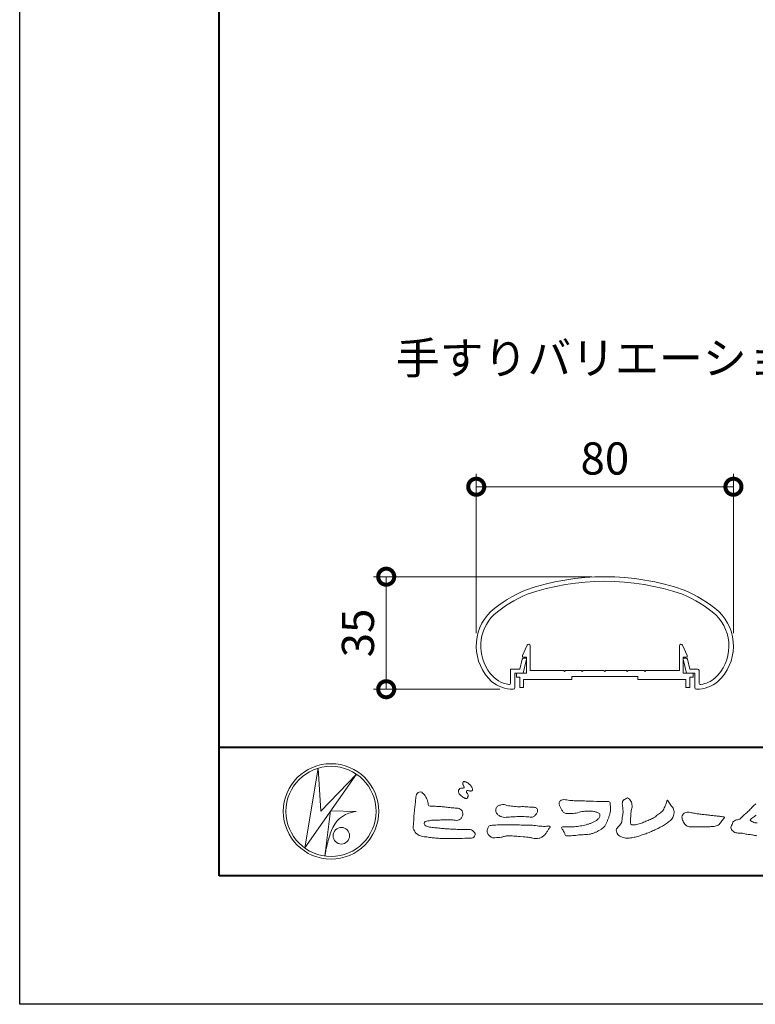
# Model space of a CAD drawing. Units: millimetres. Extents: x 0 to 1680, y 0 to 1188.
# Drawn here: x 0 to 229, y 0 to 306 of the extents above; entities that cross this region are included whole.
import ezdxf
from ezdxf.enums import TextEntityAlignment as Align

# ---------------------------------------------------------------- set-up
doc = ezdxf.new("R2010")
doc.units = ezdxf.units.MM
for name, color, linetype, lineweight in [('AM_0', 7, 'Continuous', 18), ('AM_1', 14, 'Continuous', 40), ('AM_5', 3, 'Continuous', 9)]:
    doc.layers.add(name, color=color, linetype=linetype, lineweight=lineweight)
doc.layers.add('AM_VIEWS', color=1, linetype='Continuous', lineweight=25, plot=False)
doc.styles.add('ゴシック', font='txt')
doc.dimstyles.new('VF$0', dxfattribs={"dimtxt": 10, "dimasz": 10, "dimexe": 4, "dimexo": 4, "dimgap": 2.5, "dimtad": 3, "dimdsep": 46, "dimtxsty": 'ゴシック', "dimblk": 'DOTSMALL', "dimcen": 0, "dimclrd": 256, "dimclre": 256, "dimclrt": 2, "dimadec": 0, "dimazin": 2, "dimtp": 0.1, "dimtm": 0.1, "dimtfac": 0.71, "dimtmove": 0, "dimatfit": 3, "dimldrblk": 'OPEN30', "dimfxl": 1, "dimtfill": 1, "dimtfillclr": 256, "dimlwd": -1, "dimlwe": -1, "dimarcsym": 0})

# ---------------------------------------------------------------- blocks, each defined once
blk = doc.blocks.new('VFロゴ')
at = {"layer": 'AM_0'}
for p, q in [((6.665, -7.846), (7.699, -1.644)), ((10.683, -2.103), (6.665, -7.846)), ((7.699, -1.644), (7.912, -4.98)), ((7.912, -4.98), (10.683, -2.103)), ((8.679, -4.969), (8.239, -8.473)), ((8.679, -4.969), (10.661, -5.012)), ((8.861, -6.248), (8.807, -6.354)), ((8.46, -7.397), (8.446, -7.463))]:
    blk.add_line(p, q, dxfattribs=at)
for points in [[(18.692, -3.26, 0.072222), (18.644, -3.322, 0.095032), (18.619, -3.396, 0.068709), (18.62, -3.474, 0.051724), (18.639, -3.551, 0.048684), (18.673, -3.622, 0.041967), (18.718, -3.685, 0.033808), (18.774, -3.742, 0.026931), (18.835, -3.791), (18.9, -3.836), (18.964, -3.882, 0.014035), (19.029, -3.926, 0.027919), (19.097, -3.964, 0.054282), (19.171, -3.991, 0.085348), (19.249, -3.997, 0.231936), (19.314, -3.958, 0.066756), (19.347, -3.887, 0.06043), (19.367, -3.811, 0.06498), (19.362, -3.733, 0.019063), (19.347, -3.655, 0.14511), (19.307, -3.59, -0.062777), (19.255, -3.531, -0.145865), (19.236, -3.456, -0.190778), (19.265, -3.384, -0.195525), (19.341, -3.381, -0.019029), (19.419, -3.395, 0.00242), (19.495, -3.414, 0.056752), (19.573, -3.424, 0.136122), (19.648, -3.404, 0.127784), (19.703, -3.348, 0.159476), (19.72, -3.272, 0.084896), (19.697, -3.197, 0.015179), (19.661, -3.128, 0.021932), (19.619, -3.06, 0.030035), (19.572, -2.998, 0.020969), (19.518, -2.942, 0.012738), (19.461, -2.889, 0.005143), (19.401, -2.838, 0.009816), (19.34, -2.788, 0.030542), (19.275, -2.743, 0.055286), (19.204, -2.71, 0.037889), (19.128, -2.692, 0.037), (19.05, -2.683, 0.263882), (18.981, -2.713, 0.103418), (18.953, -2.786, 0.11083), (18.958, -2.865, 0.041451), (18.987, -2.938, 0.007543), (19.02, -3.009, 0.005754), (19.059, -3.078, -0.250968), (19.06, -3.154, -0.247939), (18.992, -3.186, -0.010305), (18.913, -3.188, 0.025782), (18.835, -3.197, 0.045068), (18.757, -3.212, 0.143326), (18.695, -3.258)], [(15.315, -3.893, -0.044391), (15.346, -3.692, -0.082087), (15.48, -3.539, -0.10864), (15.671, -3.479, -0.322878), (15.836, -3.573, -0.010328), (15.981, -3.717, -0.048452), (16.093, -3.888, -0.051889), (16.178, -4.074, 0.005512), (16.23, -4.272, -0.027999), (16.275, -4.471, 0.371928), (16.422, -4.59, 0.045546), (16.626, -4.606, -0.007001), (16.832, -4.605, -0.009422), (17.037, -4.612, -0.007266), (17.241, -4.625, -0.005081), (17.445, -4.643, -0.002886), (17.649, -4.665, -0.000689), (17.852, -4.688, 0.001509), (18.056, -4.711, 0.00371), (18.259, -4.731, 0.004603), (18.463, -4.748, -0.056726), (18.665, -4.784, -0.107016), (18.843, -4.881, -0.163068), (18.941, -5.056, -0.069033), (18.965, -5.259, -0.122621), (18.895, -5.448, -0.087008), (18.76, -5.601, -0.126169), (18.577, -5.687, -0.069684), (18.373, -5.69, -0.002555), (18.17, -5.666, 0.017242), (17.966, -5.651, 0.012608), (17.76, -5.649, 0.006994), (17.555, -5.655, 0.000996), (17.351, -5.663, -0.005015), (17.147, -5.671, -0.008026), (16.942, -5.672, 0.006603), (16.738, -5.67, 0.025105), (16.535, -5.695, 0.002955), (16.332, -5.722, 0.018795), (16.13, -5.76, 0.270243), (15.972, -5.875, 0.365494), (16.004, -6.062, 0.127107), (16.179, -6.165, 0.005203), (16.378, -6.216, 0.030188), (16.578, -6.254, 0.015393), (16.782, -6.272, -0.009864), (16.986, -6.287, -0.002899), (17.19, -6.309, 0.006665), (17.394, -6.328, 0.002844), (17.598, -6.344, 0.000749), (17.802, -6.358, 0.001283), (18.006, -6.372, 0.001816), (18.21, -6.384, 0.002347), (18.413, -6.394, 0.002874), (18.617, -6.403, 0.003396), (18.821, -6.409, 0.00391), (19.026, -6.412, 0.004412), (19.23, -6.411, 0.004901), (19.434, -6.407, -0.14184), (19.634, -6.438, -0.082548), (19.798, -6.558, -0.118195), (19.918, -6.72, -0.109734), (19.874, -6.918, -0.27266), (19.734, -7.056, -0.067554), (19.531, -7.078, 0.000881), (19.326, -7.084, 0.000365), (19.122, -7.09), (18.918, -7.096, -0.000631), (18.714, -7.102, -0.001123), (18.51, -7.108, -0.001615), (18.305, -7.112, -0.002108), (18.1, -7.115, -0.002604), (17.895, -7.116, -0.003104), (17.69, -7.114, -0.003608), (17.485, -7.11, -0.004117), (17.28, -7.102, -0.00463), (17.075, -7.091, -0.005148), (16.871, -7.076, -0.005667), (16.667, -7.057, -0.006188), (16.463, -7.032, -0.005428), (16.261, -7.003, 0.019678), (16.058, -6.981, -0.018108), (15.854, -6.959, -0.059157), (15.659, -6.907, -0.049387), (15.478, -6.811, -0.051826), (15.318, -6.683, -0.052643), (15.191, -6.524, -0.063732), (15.101, -6.34, -0.114028), (15.098, -6.137, 0.025506), (15.127, -5.934, 0.009605), (15.137, -5.73, -0.004479), (15.148, -5.526, -0.00384), (15.162, -5.323, -0.003209), (15.18, -5.119, -0.002585), (15.199, -4.916, -0.001969), (15.221, -4.712, -0.001357), (15.243, -4.509, -0.000748), (15.267, -4.305), (15.291, -4.102, 0.000472), (15.315, -3.898)], [(41.378, -4.765, -0.017443), (41.495, -4.638, -0.022043), (41.622, -4.521, -0.007907), (41.756, -4.412, 0.00613)], [(41.776, -5.298, 0.006171), (41.63, -5.392, 0.009412), (41.487, -5.49, 0.012824), (41.349, -5.594, 0.520197), (41.353, -5.743, 0.095869), (41.504, -5.824, 0.051863), (41.664, -5.89, 0.040886), (41.836, -5.902, -0.0866)], [(41.824, -6.895, 0.005503), (41.653, -6.863, 0.003905), (41.482, -6.835, 0.002257), (41.311, -6.809, 0.000589), (41.14, -6.784, -0.001075), (40.968, -6.759, -0.030106), (40.798, -6.728, 0.1546), (40.632, -6.69, -0.043268), (40.459, -6.69, -0.006872), (40.286, -6.673, -0.061104), (40.119, -6.632, -0.079931), (39.97, -6.545, -0.08935), (39.858, -6.414, -0.132818), (39.81, -6.25, -0.146535), (39.864, -6.088, 0.114701), (39.933, -5.93, -0.201711), (40.017, -5.784, -0.075727), (40.165, -5.695, -0.068919), (40.331, -5.652, 0.118912), (40.496, -5.603, 0.065753), (40.621, -5.484, -0.037608), (40.743, -5.361, -0.003793), (40.875, -5.249, 0.010395), (41.004, -5.135, 0.007173), (41.129, -5.016, 0.004072), (41.252, -4.894, 0.001024), (41.373, -4.77)], [(23.319, -4.639, -0.009365), (23.553, -4.632, -0.012896), (23.787, -4.635, -0.010766), (24.02, -4.651, 0.01062), (24.253, -4.666, -0.022313), (24.485, -4.684, -0.164298), (24.7, -4.762, -0.187951), (24.77, -4.979, -0.166703), (24.684, -5.192, -0.022617), (24.526, -5.363, -0.208907), (24.319, -5.457, -0.035564), (24.087, -5.433, 0.015306), (23.854, -5.41, 0.012634), (23.621, -5.4, 0.0088), (23.387, -5.4, 0.004267), (23.153, -5.406, 0.002961), (22.92, -5.415, 0.005144), (22.688, -5.428, 0.0073), (22.455, -5.447, -0.021814), (22.222, -5.465, -0.085023), (21.992, -5.43, -0.057668), (21.781, -5.331, -0.093975), (21.607, -5.176, -0.1325), (21.521, -4.963, -0.13499), (21.56, -4.735, -0.162023), (21.713, -4.564, -0.061801), (21.935, -4.493, -0.104328), (22.165, -4.472, -0.008643), (22.39, -4.535, 0.019283), (22.62, -4.575, 0.007259), (22.851, -4.605, 0.010441), (23.084, -4.628, 0.013688), (23.317, -4.639)], [(37.83, -6.188, 0.012716), (37.999, -6.192, 0.008561), (38.168, -6.189, 0.004385), (38.337, -6.181, 0.009422), (38.506, -6.17, 0.064807), (38.671, -6.135, 0.054041), (38.821, -6.06, 0.091555), (38.948, -5.95, 0.005679), (39.045, -5.811, 0.008471), (39.148, -5.676, -0.120438), (39.255, -5.548, 0.759678), (39.252, -5.423, -0.049591), (39.084, -5.409, 0.017615), (38.917, -5.381, 0.00898), (38.749, -5.362, -0.000481), (38.58, -5.347, -0.005547), (38.411, -5.328, -0.003255), (38.244, -5.307, 0.003802), (38.076, -5.285, 0.003071), (37.907, -5.266, 0.000928), (37.739, -5.249, -0.001218), (37.571, -5.231, -0.00339), (37.402, -5.212, -0.005552), (37.235, -5.19, -0.004623), (37.067, -5.164, 0.000958), (36.9, -5.136, -0.020263), (36.734, -5.104, 0.043312), (36.569, -5.068, 0.014445), (36.4, -5.071, 0.109698), (36.235, -5.103, 0.10333), (36.106, -5.21, 0.084677), (36.018, -5.354, 0.127405), (36.006, -5.521, 0.061431), (36.054, -5.683, 0.023141), (36.129, -5.834, 0.021642), (36.214, -5.982, 0.079005), (36.325, -6.109, 0.115611), (36.475, -6.182, 0.040182), (36.643, -6.202, 0.01297), (36.813, -6.207, 0.0074), (36.983, -6.206, 0.00171), (37.152, -6.201, -0.003013), (37.321, -6.197, -0.001405), (37.49, -6.194, 0.000582), (37.659, -6.192, 0.002569), (37.829, -6.188)]]:
    blk.add_lwpolyline(points, format="xyb", dxfattribs=at)
for points in [[(27.968, -4.185), (28.2, -4.187, -0.000839), (28.432, -4.19, -0.001678), (28.664, -4.194, -0.002515), (28.895, -4.199, -0.00334), (29.127, -4.208), (29.359, -4.218, 0.005371), (29.591, -4.226, 0.009724), (29.823, -4.227, -0.015065), (30.055, -4.229, 0.023883), (30.287, -4.238, -0.49159), (30.417, -4.384, -0.001416), (30.439, -4.615, -0.038055), (30.451, -4.846, -0.040352), (30.423, -5.077, -0.029067), (30.364, -5.3, -0.014297), (30.285, -5.518, -0.000308), (30.201, -5.734, -0.018233), (30.11, -5.947, -0.048684), (29.992, -6.146, -0.071133), (29.828, -6.31, -0.028619), (29.635, -6.437, -0.014234), (29.433, -6.552, -0.021941), (29.223, -6.651, -0.026312), (29.004, -6.729, -0.030521), (28.778, -6.782, -0.031894), (28.548, -6.806, -0.007904), (28.317, -6.811, 0.01699), (28.085, -6.82, 0.01279), (27.855, -6.846, -0.004159), (27.625, -6.876, -0.023644), (27.394, -6.893, 0.019678), (27.162, -6.901, -0.211334), (26.941, -6.877, 0.004365), (26.862, -6.661, -0.082517), (26.751, -6.458, -0.085826), (26.622, -6.272, -0.229675), (26.831, -6.199, -0.011525), (27.063, -6.197, -0.000319), (27.295, -6.2, 0.012476), (27.527, -6.198, 0.015322), (27.758, -6.182, 0.012945), (27.988, -6.153, 0.01092), (28.216, -6.113, 0.010549), (28.443, -6.063, 0.010268), (28.667, -6.004, 0.014401), (28.889, -5.935, 0.025882), (29.103, -5.848, 0.037509), (29.306, -5.735, 0.050982), (29.485, -5.589, 0.119247), (29.607, -5.394, 0.26972), (29.579, -5.175, 0.063545), (29.372, -5.072, 0.042091), (29.149, -5.006, 0.043336), (28.919, -4.981, 0.016262), (28.688, -4.984, 0.008693), (28.455, -4.995, 0.023564), (28.225, -5.021, 0.020849), (27.997, -5.071, -0.011457), (27.771, -5.125, -0.03975), (27.542, -5.155, -0.006175), (27.31, -5.161, 0.005949), (27.078, -5.174, -0.158965), (26.855, -5.124, -0.092243), (26.698, -4.956, -0.02332), (26.579, -4.756, -0.050537), (26.483, -4.546, -0.117683), (26.459, -4.317, -0.239039), (26.594, -4.139, -0.121984), (26.817, -4.082, -0.050203), (27.047, -4.106, 0.019344), (27.277, -4.14, 0.005149), (27.507, -4.163, 0.010341), (27.739, -4.179, 0.00999)], [(34.879, -4.121, 0.00447), (34.982, -4.281, 0.000321), (35.087, -4.439, 0.018095), (35.197, -4.595, -0.039102), (35.306, -4.751, -0.075238), (35.369, -4.93, -0.060937), (35.382, -5.119, -0.053317), (35.352, -5.307, -0.055773), (35.283, -5.484, -0.063416), (35.174, -5.639, -0.042164), (35.034, -5.768, -0.020773), (34.88, -5.878, -0.002506), (34.719, -5.982), (34.56, -6.086, -0.009444), (34.398, -6.187, -0.013477), (34.232, -6.279, -0.008725), (34.062, -6.365, -0.004365), (33.89, -6.445, -0.00422), (33.716, -6.524, -0.004768), (33.541, -6.599, -0.005314), (33.364, -6.67, -0.005808), (33.186, -6.737, -0.005534), (33.007, -6.8, -0.005136), (32.827, -6.86, -0.004733), (32.645, -6.916, -0.004693), (32.462, -6.968, -0.009427), (32.277, -7.016, -0.014869), (32.091, -7.054, -0.020334), (31.902, -7.079, -0.034648), (31.712, -7.085, -0.052197), (31.525, -7.055, -0.022691), (31.344, -6.996, -0.035893), (31.169, -6.923, -0.102915), (31.022, -6.802, -0.109786), (30.942, -6.631, -0.096186), (30.892, -6.449, -0.181127), (30.977, -6.284, -0.00192), (31.103, -6.141, 0.019436), (31.223, -5.994, 0.080507), (31.316, -5.828, 0.063634), (31.34, -5.64, -0.026352), (31.362, -5.45), (31.395, -5.262, 0.027037), (31.417, -5.073, 0.030173), (31.415, -4.883, 0.01522), (31.395, -4.694, -0.002355), (31.37, -4.506, -0.058755), (31.365, -4.315, -0.154747), (31.436, -4.142, -0.089355), (31.594, -4.039, -0.072499), (31.761, -3.949, -0.203259), (31.91, -4.055, -0.015655), (32.026, -4.207, -0.133862), (32.103, -4.378, 0.00047), (32.118, -4.568, -0.065899), (32.104, -4.757, -0.004975), (32.063, -4.943, 0.029497), (32.036, -5.131, 0.00524), (32.02, -5.321, 0.001328), (32.006, -5.512, 0.002694), (31.994, -5.701, 0.029327), (31.993, -5.892, 0.330441), (32.1, -6.033, 0.071364), (32.288, -6.05, 0.051001), (32.476, -6.026, 0.020768), (32.661, -5.977, 0.014166), (32.841, -5.915, 0.007661), (33.018, -5.845, 0.002873), (33.193, -5.772, -0.001466), (33.369, -5.698, 0.005484), (33.545, -5.624, 0.019165), (33.717, -5.541, 0.026099), (33.879, -5.442, 0.01107), (34.033, -5.332, -0.003751), (34.186, -5.218, 0.007734), (34.34, -5.107, 0.048102), (34.481, -4.979, 0.071096), (34.584, -4.82, 0.006205), (34.664, -4.647, 0.016714), (34.737, -4.471, 0.021009), (34.795, -4.29, -0.103821)], [(23.874, -6.067, -0.006418), (24.121, -6.071, -0.009711), (24.368, -6.083, -0.01274), (24.614, -6.106, -0.000989), (24.861, -6.137, 0.016077), (25.107, -6.16, 0.019786), (25.354, -6.165, 0.018396), (25.602, -6.151, -0.683435), (25.753, -6.252, 0.113614), (25.591, -6.437, -0.047207), (25.467, -6.651, -0.03837), (25.307, -6.839, -0.062569), (25.116, -6.997, -0.082316), (24.887, -7.087, -0.062246), (24.642, -7.106, -0.037233), (24.396, -7.077, -0.003285), (24.153, -7.028, 0.022995), (23.909, -6.991, 0.011679), (23.663, -6.971), (23.416, -6.956, -0.007362), (23.169, -6.937, 0.001248), (22.923, -6.915, 0.010212), (22.676, -6.899, 0.029247), (22.429, -6.9, 0.056903), (22.185, -6.945, -0.016754), (21.947, -7.013, -0.055632), (21.702, -7.033, 0.032844), (21.456, -7.059, -0.15575), (21.214, -7.031, -0.067765), (21.018, -6.881, -0.100472), (20.877, -6.678, -0.142128), (20.865, -6.434, -0.075025), (20.944, -6.201, -0.256796), (21.155, -6.093, -0.005575), (21.401, -6.066, -0.012259), (21.646, -6.056, 0.000535), (21.894, -6.048, -0.008925), (22.141, -6.045, -0.001278), (22.389, -6.047), (22.636, -6.049, -0.000315), (22.884, -6.051, -0.000555), (23.131, -6.054, -0.000796), (23.379, -6.057, -0.001037), (23.626, -6.062, -0.001277)]]:
    blk.add_lwpolyline(points, format="xyb", close=True, dxfattribs=at)
for centre, radius in [((8.711, -5), 3.711), ((8.711, -5), 3.505), ((9.514, -6.895), 0.643)]:
    blk.add_circle(centre, radius, dxfattribs=at)
for centre, radius, start, end in [((10.835, -7.2), 2.195, 94.53153, 154.2556), ((14.541, -8.831), 6.248, 156.63493, 166.72925), ((13.882, -9.107), 5.679, 163.16877, 173.58564)]:
    blk.add_arc(centre, radius, start, end, dxfattribs=at)
blk = doc.blocks.new('EX-1101')
at = {"layer": 'AM_0'}
for p, q in [((-25.6, 5.5), (-24.16, 8.71)), ((-23.2, 0.8), (-23.2, 8.5)), ((23.2, 0.8), (23.2, 8.5)), ((25.6, 5.5), (24.16, 8.71)), ((-25.6, 5), (-25.6, 5.5)), ((-24.4, 5), (-25.6, 5)), ((-24.4, 0), (-24.4, 5)), ((24.4, 0), (24.4, 5)), ((24.4, 5), (25.6, 5)), ((25.6, 5), (25.6, 5.5)), ((-27.45, 0), (-27.45, -1.2)), ((-27.45, 0), (-24.4, 0)), ((-12.8, 0.8), (-23.2, 0.8)), ((-12.5, 0.5), (-12.8, 0.8)), ((-12.2, 0.8), (-12.5, 0.5)), ((-7.3, 0.8), (-12.2, 0.8)), ((-7.3, 0.8), (-7, 0.5)), ((-7, 0.5), (-6.7, 0.8)), ((-6.7, 0.8), (-0.3, 0.8)), ((-0.3, 0.8), (0, 0.5)), ((0, 0.5), (0.3, 0.8)), ((0.3, 0.8), (6.7, 0.8)), ((7, 0.5), (6.7, 0.8)), ((7.3, 0.8), (7, 0.5)), ((12.2, 0.8), (7.3, 0.8)), ((12.2, 0.8), (12.5, 0.5)), ((12.5, 0.5), (12.8, 0.8)), ((12.8, 0.8), (23.2, 0.8)), ((27.45, 0), (24.4, 0)), ((27.45, 0), (27.45, -1.2)), ((-27.45, -1.2), (-26.45, -1.2)), ((-26.45, -1.2), (-26.45, -4.5)), ((-15.25, -2), (-25.25, -2)), ((-25.25, -2), (-25.25, -4.5)), ((-10.25, -2), (-25.25, -2)), ((-10.25, -1), (-10.25, -2)), ((10.25, -1), (-10.25, -1)), ((10.25, -1), (10.25, -2)), ((10.25, -2), (25.25, -2)), ((25.25, -2), (25.25, -4.5)), ((26.45, -1.2), (26.45, -4.5)), ((27.45, -1.2), (26.45, -1.2)), ((-26.45, -4.5), (-25.25, -4.5)), ((26.45, -4.5), (25.25, -4.5))]:
    blk.add_line(p, q, dxfattribs=at)
for centre, start, end in [((-23.7, 8.5), 360, 155.7449), ((23.7, 8.5), 24.2551, 180)]:
    blk.add_arc(centre, 0.5, start, end, dxfattribs=at)
blk = doc.blocks.new('EX-1063')
at = {"layer": 'AM_0'}
for p, q in [((-26.43, 6.3), (-25.7, 9.34)), ((-25.45, 5), (-24.36, 9.32)), ((-25.22, 9.7), (-24.65, 9.7)), ((25.45, 5), (24.36, 9.32)), ((25.22, 9.7), (24.65, 9.7)), ((26.43, 6.3), (25.7, 9.34)), ((-29.3, 6.3), (-29.3, 1.99)), ((-29.3, 6.3), (-26.43, 6.3)), ((28.8, 6.3), (26.43, 6.3)), ((-28, 5), (-28, 0.52)), ((-28, 5), (-25.45, 5)), ((28, 5), (25.45, 5)), ((28, 5), (28, 0.52)), ((29.3, 5.8), (29.3, 1.99))]:
    blk.add_line(p, q, dxfattribs=at)
for centre, radius, start, end in [((0, -40), 75, 70.8259, 109.1741), ((-9.36, -6.13), 40, 112.4527, 130.7619), ((0, -40), 73.6, 70.8573, 109.1424), ((9.36, -6.13), 40, 49.2381, 67.5473), ((-9.36, -6.13), 38.6, 112.5113, 130.6971), ((9.36, -6.13), 38.6, 49.3029, 67.4882), ((-25, 13.43), 15, 134.2817, 227.1335), ((-25, 13.43), 13.6, 134.4603, 218.711), ((25, 13.43), 13.6, 312.9783, 45.5398), ((25, 13.43), 15, 312.8665, 45.7183), ((-25.22, 9.2), 0.5, 90, 164.0549), ((-24.65, 9.4), 0.3, 344.0549, 90), ((24.65, 9.4), 0.3, 90, 195.9451), ((25.22, 9.2), 0.5, 15.9451, 90), ((28.8, 5.8), 0.5, 0, 89.9999), ((-28.68, 10.01), 8.6, 216.2864, 262.0521), ((28.68, 10.01), 8.6, 277.945, 310.5536), ((-28.68, 10.01), 10, 229.2745, 271.0856), ((-29.8, 1.99), 0.5, 262.0521, 0), ((-28.5, 0.52), 0.5, 271.0856, 0), ((28.5, 0.52), 0.5, 180, 268.9144), ((28.68, 10.01), 10, 268.9144, 310.7255), ((29.8, 1.99), 0.5, 180, 277.9479)]:
    blk.add_arc(centre, radius, start, end, dxfattribs=at)
blk = doc.blocks.new('_DotSmall')
at = {"color": 0, "linetype": 'ByBlock', "const_width": 0.5}
blk.add_lwpolyline([(-0.0625, 0, 1), (0.0625, 0, 1)], format="xyb", close=True, dxfattribs=at)
blk = doc.blocks.new('*D1341')
at = {"layer": 'AM_5'}
for p, q in [((142.01, 115.42), (142.01, 164.97)), ((222.01, 115.42), (222.01, 164.97)), ((142.01, 160.97), (222.01, 160.97))]:
    blk.add_line(p, q, dxfattribs=at)
at = {"layer": 'Defpoints', "color": 0}
for p in [(222.01, 160.97), (142.01, 111.42), (222.01, 111.42)]:
    blk.add_point(p, dxfattribs=at)
at = {"layer": 'AM_5', "linetype": 'ByBlock', "xscale": 10, "yscale": 10, "zscale": 10, "rotation": 180}
blk.add_blockref('_DotSmall', (142.01, 160.97), dxfattribs=at)
at = {"layer": 'AM_5', "linetype": 'ByBlock', "xscale": 10, "yscale": 10, "zscale": 10}
blk.add_blockref('_DotSmall', (222.01, 160.97), dxfattribs=at)
at = {"layer": 'AM_5', "color": 2, "insert": (182.01, 168.47), "char_height": 10, "attachment_point": 5, "style": 'ゴシック', "bg_fill": 3, "box_fill_scale": 1.1, "bg_fill_color": 256, "bg_fill_true_color": 13158600, "bg_fill_transparency": 0}
blk.add_mtext('80', dxfattribs=at)
blk = doc.blocks.new('_Open30')
at = {"color": 0, "linetype": 'ByBlock', "lineweight": -2}
for p, q in [((-1, 0.268), (0, 0)), ((0, 0), (-1, -0.268)), ((0, 0), (-1, 0))]:
    blk.add_line(p, q, dxfattribs=at)
blk = doc.blocks.new('*D1345')
at = {"layer": 'AM_5'}
for p, q in [((178.01, 132.99), (110.01, 132.99)), ((114.01, 98), (114.01, 132.99)), ((149.33, 98), (110.01, 98))]:
    blk.add_line(p, q, dxfattribs=at)
at = {"layer": 'Defpoints', "color": 0}
for p in [(114.01, 132.99), (182.01, 132.99), (153.33, 98)]:
    blk.add_point(p, dxfattribs=at)
at = {"layer": 'AM_5', "linetype": 'ByBlock', "xscale": 10, "yscale": 10, "zscale": 10}
for p, rotation in [((114.01, 132.99), 90), ((114.01, 98), 270)]:
    blk.add_blockref('_DotSmall', p, dxfattribs=dict(at, rotation=rotation))
at = {"layer": 'AM_5', "color": 2, "insert": (106.51, 115.49), "char_height": 10, "attachment_point": 5, "rotation": 90, "style": 'ゴシック', "bg_fill": 3, "box_fill_scale": 1.1, "bg_fill_color": 256, "bg_fill_true_color": 13158600, "bg_fill_transparency": 0}
blk.add_mtext('35', dxfattribs=at)

msp = doc.modelspace()

# ---------------------------------------------------------------- linework, layer by layer
at = {"layer": 'AM_1'}
msp.add_line((62, 80), (1618, 80), dxfattribs=at)
msp.add_lwpolyline([(62, 40), (62, 1148), (1618, 1148), (1618, 40)], close=True, dxfattribs=at)
at = {"layer": 'AM_VIEWS'}
msp.add_lwpolyline([(0, 0), (0, 1188), (1680, 1188), (1680, 0)], close=True, dxfattribs=at)

# ---------------------------------------------------------------- block references
at = {"layer": 'AM_0', "color": 7, "linetype": 'Continuous'}
msp.add_blockref('EX-1063', (182.006, 97.986), dxfattribs=at)
at = {"layer": 'AM_0', "color": 0}
msp.add_blockref('EX-1101', (182.006, 102.986), dxfattribs=at)
at = {"layer": 'AM_0', "xscale": 4, "yscale": 4, "zscale": 4}
msp.add_blockref('VFロゴ', (62, 80), dxfattribs=at)

# ---------------------------------------------------------------- texts
at = {"layer": 'AM_0', "style": 'ゴシック'}
msp.add_text('手すりバリエーション', height=10, dxfattribs=at).set_placement((117, 201), align=Align.MIDDLE_LEFT)

# ---------------------------------------------------------------- next in the draw order: dimensions: what is measured, and where the dimension line sits
at = {"layer": 'AM_5'}
dim = msp.add_linear_dim(base=(222.006, 160.967), p1=(142.006, 111.416), p2=(222.006, 111.416), dimstyle='VF$0', dxfattribs=at)
dim.commit()
dim.dimension.update_dxf_attribs({"geometry": '*D1341', "text_midpoint": (182.006, 168.467)})

# ---------------------------------------------------------------- next in the draw order: dimensions: what is measured, and where the dimension line sits
dim = msp.add_linear_dim(base=(114.006, 132.986), p1=(153.326, 98), p2=(182.006, 132.986), angle=90, dimstyle='VF$0', override={"dimdec": 1}, dxfattribs=at)
dim.commit()
dim.dimension.update_dxf_attribs({"geometry": '*D1345', "text_midpoint": (106.506, 115.493)})

doc.saveas('drawing.dxf')
